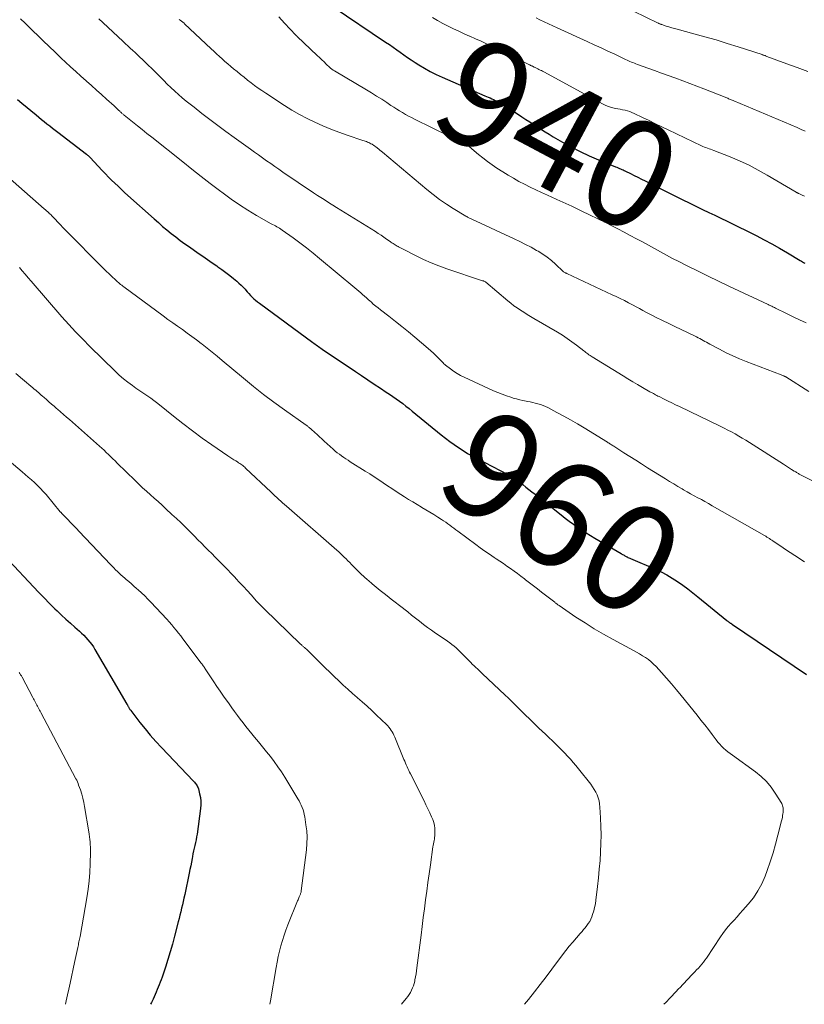
# Model space of a CAD drawing. Units: feet. Extents: x 1970000 to 1975039, y 580000 to 585000.
# Drawn here: x 1970813 to 1970959, y 580000 to 580183 of the extents above; entities that cross this region are included whole.
import ezdxf
from ezdxf.enums import TextEntityAlignment as Align

# ---------------------------------------------------------------- set-up
doc = ezdxf.new("R2010")
doc.units = ezdxf.units.FT
doc.header["$LTSCALE"] = 100
doc.header["$MEASUREMENT"] = 0
for name, color, linetype, lineweight in [('CONTOUR INDEX', 32, 'Continuous', 25), ('CONTOUR INDEX LABEL', 7, 'Continuous', 15), ('CONTOUR INTERMEDIATE', 40, 'Continuous', 15)]:
    doc.layers.add(name, color=color, linetype=linetype, lineweight=lineweight)
doc.styles.add('slant', font='romans.shx', dxfattribs={"oblique": 14.999978})

msp = doc.modelspace()

# ---------------------------------------------------------------- linework, layer by layer
at = {"layer": 'CONTOUR INDEX', "flags": 128}
for points, elevation in [([(1970871.18, 580185.86), (1970880.94, 580179.31), (1970881.63, 580178.84), (1970882.31, 580178.37), (1970882.99, 580177.89), (1970883.67, 580177.4), (1970884.35, 580176.92), (1970885.03, 580176.44), (1970885.72, 580175.98), (1970886.42, 580175.52), (1970887.1, 580175.08), (1970888.15, 580174.44), (1970889.22, 580173.84), (1970890.32, 580173.28), (1970891.44, 580172.76), (1970899.4, 580169.31), (1970899.72, 580169.17), (1970900.05, 580169.03), (1970900.37, 580168.89), (1970900.7, 580168.75), (1970901.02, 580168.6), (1970901.33, 580168.45), (1970901.65, 580168.29), (1970901.96, 580168.11), (1970902.42, 580167.84), (1970902.96, 580167.53), (1970903.49, 580167.21), (1970904.02, 580166.88), (1970904.55, 580166.54), (1970906.32, 580165.39), (1970907.04, 580164.91), (1970907.76, 580164.44), (1970908.49, 580163.97), (1970909.21, 580163.49), (1970909.93, 580163.02), (1970910.66, 580162.56), (1970911.4, 580162.12), (1970912.14, 580161.68), (1970913.88, 580160.68), (1970915.51, 580159.78), (1970917.17, 580158.92), (1970918.85, 580158.13), (1970920.56, 580157.39), (1970923.77, 580156.06), (1970924, 580155.97), (1970924.23, 580155.87), (1970924.46, 580155.78), (1970924.69, 580155.68), (1970924.92, 580155.59), (1970925.15, 580155.49), (1970925.38, 580155.38), (1970925.6, 580155.28), (1970926.53, 580154.82), (1970927.21, 580154.47), (1970927.9, 580154.13), (1970928.58, 580153.79), (1970929.26, 580153.44), (1970931.15, 580152.48), (1970932.79, 580151.66), (1970934.42, 580150.85), (1970936.05, 580150.04), (1970937.69, 580149.23), (1970938.83, 580148.68), (1970939.96, 580148.12), (1970941.1, 580147.57), (1970942.24, 580147.03), (1970943.38, 580146.48), (1970944.52, 580145.93), (1970945.66, 580145.38), (1970946.79, 580144.82), (1970947.92, 580144.26), (1970949.95, 580143.24), (1970951.42, 580142.48), (1970952.87, 580141.7), (1970954.31, 580140.88), (1970955.74, 580140.05), (1970958.15, 580138.6), (1970958.36, 580138.48), (1970958.57, 580138.35), (1970958.78, 580138.23), (1970958.99, 580138.1)], 940), ([(1970812.35, 580168.61), (1970813.18, 580167.93), (1970815.87, 580165.73), (1970816.37, 580165.32), (1970816.87, 580164.91), (1970817.37, 580164.5), (1970817.87, 580164.1), (1970818.38, 580163.7), (1970818.88, 580163.29), (1970819.39, 580162.9), (1970819.9, 580162.5), (1970825.26, 580158.4), (1970825.35, 580158.32), (1970825.44, 580158.25), (1970825.52, 580158.18), (1970825.61, 580158.1), (1970825.69, 580158.02), (1970825.77, 580157.94), (1970825.84, 580157.86), (1970825.92, 580157.78), (1970828.17, 580155.36), (1970828.74, 580154.76), (1970829.31, 580154.16), (1970829.9, 580153.58), (1970830.5, 580153), (1970831.1, 580152.43), (1970831.71, 580151.87), (1970832.32, 580151.31), (1970832.94, 580150.75), (1970837.83, 580146.35), (1970838.61, 580145.66), (1970839.41, 580144.97), (1970840.21, 580144.3), (1970841.02, 580143.64), (1970841.84, 580142.99), (1970842.68, 580142.36), (1970843.52, 580141.74), (1970844.38, 580141.14), (1970846.04, 580139.99), (1970846.91, 580139.39), (1970847.77, 580138.79), (1970848.63, 580138.2), (1970849.49, 580137.6), (1970849.71, 580137.45), (1970850.46, 580136.92), (1970851.2, 580136.37), (1970851.92, 580135.81), (1970852.63, 580135.23), (1970853.22, 580134.74), (1970853.62, 580134.39), (1970854.02, 580134.02), (1970854.39, 580133.63), (1970854.76, 580133.24), (1970854.89, 580133.09), (1970855.18, 580132.76), (1970855.48, 580132.43), (1970855.78, 580132.11), (1970856.09, 580131.79), (1970856.41, 580131.48), (1970856.73, 580131.19), (1970857.07, 580130.91), (1970857.42, 580130.64), (1970867.37, 580123.34), (1970867.59, 580123.18), (1970867.8, 580123.03), (1970868.02, 580122.87), (1970868.23, 580122.72), (1970868.45, 580122.57), (1970868.67, 580122.41), (1970868.89, 580122.26), (1970869.11, 580122.11), (1970875.31, 580117.93), (1970876.47, 580117.15), (1970877.64, 580116.37), (1970878.8, 580115.59), (1970879.96, 580114.82), (1970881.04, 580114.1), (1970881.67, 580113.68), (1970882.28, 580113.25), (1970882.9, 580112.82), (1970883.51, 580112.38), (1970884.11, 580111.93), (1970884.7, 580111.47), (1970885.29, 580111.01), (1970885.88, 580110.54), (1970891.28, 580106.13), (1970892.07, 580105.5), (1970892.87, 580104.89), (1970893.68, 580104.3), (1970894.51, 580103.73), (1970895.36, 580103.18), (1970896.21, 580102.65), (1970897.09, 580102.15), (1970897.98, 580101.68), (1970903.69, 580098.75), (1970903.98, 580098.6), (1970904.27, 580098.44), (1970904.56, 580098.27), (1970904.84, 580098.1), (1970905.11, 580097.92), (1970905.39, 580097.73), (1970905.65, 580097.53), (1970905.91, 580097.33), (1970906.51, 580096.84), (1970907.07, 580096.39), (1970907.63, 580095.94), (1970908.19, 580095.49), (1970908.75, 580095.04), (1970913.61, 580091.19), (1970914.36, 580090.61), (1970915.12, 580090.03), (1970915.89, 580089.47), (1970916.67, 580088.92), (1970917.46, 580088.39), (1970918.26, 580087.87), (1970919.07, 580087.37), (1970919.88, 580086.88), (1970924.8, 580083.99), (1970924.93, 580083.91), (1970925.07, 580083.83), (1970925.2, 580083.76), (1970925.33, 580083.68), (1970925.46, 580083.6), (1970925.59, 580083.53), (1970925.73, 580083.46), (1970925.86, 580083.39), (1970925.9, 580083.37), (1970926.06, 580083.29), (1970926.22, 580083.22), (1970926.38, 580083.15), (1970926.54, 580083.08), (1970931.18, 580081.08), (1970932.25, 580080.58), (1970933.29, 580080.04), (1970934.3, 580079.44), (1970935.29, 580078.8), (1970936.25, 580078.11), (1970937.2, 580077.41), (1970938.13, 580076.69), (1970939.06, 580075.95), (1970944.45, 580071.54), (1970944.56, 580071.45), (1970944.67, 580071.37), (1970944.78, 580071.29), (1970944.89, 580071.21), (1970944.99, 580071.14), (1970945.05, 580071.09), (1970945.12, 580071.05), (1970945.19, 580071), (1970945.26, 580070.96), (1970945.32, 580070.91), (1970945.39, 580070.87), (1970945.46, 580070.82), (1970945.53, 580070.78), (1970959.3, 580061.43)], 960), ([(1970810.8, 580082.62), (1970815.35, 580077.78), (1970816.33, 580076.75), (1970817.32, 580075.73), (1970818.33, 580074.72), (1970819.34, 580073.72), (1970819.78, 580073.3), (1970820.59, 580072.52), (1970821.41, 580071.76), (1970822.24, 580071.01), (1970823.07, 580070.27), (1970823.91, 580069.54), (1970824.32, 580069.16), (1970824.73, 580068.77), (1970825.12, 580068.36), (1970825.5, 580067.95), (1970825.86, 580067.51), (1970826.2, 580067.06), (1970826.51, 580066.6), (1970826.81, 580066.12), (1970832.74, 580055.96), (1970832.75, 580055.94), (1970832.76, 580055.92), (1970832.78, 580055.9), (1970832.79, 580055.88), (1970832.83, 580055.8), (1970832.84, 580055.78), (1970832.85, 580055.76), (1970832.86, 580055.74), (1970832.87, 580055.72), (1970832.94, 580055.59), (1970832.99, 580055.5), (1970833.04, 580055.42), (1970833.09, 580055.34), (1970833.14, 580055.25), (1970833.17, 580055.19), (1970833.25, 580055.07), (1970833.32, 580054.96), (1970833.4, 580054.85), (1970833.48, 580054.74), (1970835.18, 580052.52), (1970836.14, 580051.32), (1970837.11, 580050.14), (1970838.13, 580048.99), (1970839.17, 580047.87), (1970845.18, 580041.56), (1970845.32, 580041.4), (1970845.46, 580041.24), (1970845.59, 580041.07), (1970845.71, 580040.9), (1970845.82, 580040.72), (1970845.92, 580040.53), (1970846, 580040.34), (1970846.06, 580040.13), (1970846.3, 580039.2), (1970846.44, 580038.53), (1970846.52, 580037.85), (1970846.52, 580037.16), (1970846.46, 580036.48), (1970845.81, 580031.73), (1970845.73, 580031.2), (1970845.64, 580030.67), (1970845.53, 580030.14), (1970845.41, 580029.62), (1970845.28, 580029.1), (1970845.17, 580028.57), (1970845.06, 580028.04), (1970844.95, 580027.52), (1970844.89, 580027.2), (1970844.76, 580026.51), (1970844.63, 580025.83), (1970844.49, 580025.14), (1970844.35, 580024.45), (1970843.52, 580020.44), (1970843.38, 580019.8), (1970843.24, 580019.17), (1970843.09, 580018.53), (1970842.93, 580017.9), (1970842.78, 580017.26), (1970842.62, 580016.63), (1970842.46, 580016), (1970842.3, 580015.36), (1970841.62, 580012.67), (1970841.24, 580011.23), (1970840.84, 580009.79), (1970840.4, 580008.36), (1970839.94, 580006.94), (1970839.3, 580005.04), (1970839.14, 580004.57), (1970838.97, 580004.11), (1970838.79, 580003.65), (1970838.6, 580003.19), (1970838.41, 580002.74), (1970838.21, 580002.28), (1970838.01, 580001.83), (1970837.81, 580001.38), (1970837.62, 580000.97), (1970837.31, 580000.32), (1970837.15, 580000)], 980)]:
    msp.add_lwpolyline(points, dxfattribs=dict(at, elevation=elevation))
at = {"layer": 'CONTOUR INTERMEDIATE', "flags": 128}
for points, elevation in [([(1970927.07, 580185.06), (1970931.67, 580182.85), (1970931.75, 580182.81), (1970931.84, 580182.77), (1970931.92, 580182.73), (1970932.01, 580182.7), (1970932.09, 580182.66), (1970932.18, 580182.62), (1970932.27, 580182.59), (1970932.36, 580182.56), (1970933.19, 580182.3), (1970933.69, 580182.14), (1970934.2, 580181.99), (1970934.71, 580181.84), (1970935.22, 580181.7), (1970938.34, 580180.86), (1970940.4, 580180.29), (1970942.46, 580179.7), (1970944.51, 580179.07), (1970946.56, 580178.43), (1970951.05, 580176.97), (1970951.07, 580176.96), (1970951.09, 580176.96), (1970951.11, 580176.95), (1970951.13, 580176.94), (1970951.22, 580176.91), (1970951.24, 580176.91), (1970951.26, 580176.9), (1970951.28, 580176.89), (1970951.3, 580176.88), (1970951.48, 580176.82), (1970951.59, 580176.78), (1970951.7, 580176.74), (1970951.81, 580176.69), (1970951.92, 580176.65), (1970955.63, 580175.28), (1970957.59, 580174.55), (1970959.56, 580173.83)], 928), ([(1970812.97, 580183.63), (1970813.79, 580182.84), (1970814.61, 580182.05), (1970815.42, 580181.25), (1970816.03, 580180.66), (1970817.15, 580179.57), (1970818.27, 580178.49), (1970819.4, 580177.41), (1970820.54, 580176.34), (1970821.33, 580175.59), (1970822.28, 580174.71), (1970823.24, 580173.83), (1970824.2, 580172.96), (1970825.16, 580172.09), (1970825.24, 580172.02), (1970826.17, 580171.19), (1970827.1, 580170.36), (1970828.02, 580169.52), (1970828.95, 580168.69), (1970830.36, 580167.41), (1970830.58, 580167.22), (1970830.79, 580167.02), (1970831, 580166.82), (1970831.21, 580166.62), (1970831.43, 580166.41), (1970831.53, 580166.31), (1970831.63, 580166.22), (1970831.74, 580166.12), (1970831.84, 580166.03), (1970831.94, 580165.94), (1970832.05, 580165.85), (1970832.15, 580165.76), (1970832.26, 580165.67), (1970833.82, 580164.43), (1970834.71, 580163.72), (1970835.6, 580163.01), (1970836.49, 580162.3), (1970837.37, 580161.59), (1970843.16, 580156.98), (1970844.86, 580155.63), (1970846.57, 580154.29), (1970848.29, 580152.96), (1970850.01, 580151.63), (1970850.65, 580151.14), (1970852.16, 580150.04), (1970853.7, 580148.98), (1970855.28, 580147.98), (1970856.89, 580147.02), (1970859.63, 580145.47), (1970859.89, 580145.32), (1970860.15, 580145.18), (1970860.4, 580145.04), (1970860.66, 580144.9), (1970860.92, 580144.76), (1970861.18, 580144.61), (1970861.42, 580144.45), (1970861.66, 580144.28), (1970863.71, 580142.81), (1970864.96, 580141.89), (1970866.2, 580140.95), (1970867.42, 580139.99), (1970868.63, 580139.01), (1970875.21, 580133.54), (1970875.57, 580133.23), (1970875.93, 580132.92), (1970876.29, 580132.61), (1970876.65, 580132.29), (1970877, 580131.97), (1970877.35, 580131.65), (1970877.7, 580131.33), (1970878.05, 580131.02), (1970878.21, 580130.88), (1970878.64, 580130.5), (1970879.08, 580130.12), (1970879.52, 580129.76), (1970879.98, 580129.4), (1970881.53, 580128.21), (1970882.75, 580127.26), (1970883.97, 580126.29), (1970885.18, 580125.31), (1970886.37, 580124.32), (1970888.84, 580122.24), (1970889.35, 580121.79), (1970889.86, 580121.33), (1970890.35, 580120.85), (1970890.84, 580120.36), (1970891.52, 580119.64), (1970891.65, 580119.51), (1970891.79, 580119.38), (1970891.94, 580119.25), (1970892.08, 580119.13), (1970892.99, 580118.43), (1970893.6, 580117.99), (1970894.24, 580117.57), (1970894.9, 580117.2), (1970895.58, 580116.86), (1970901.03, 580114.35), (1970901.82, 580114), (1970902.62, 580113.68), (1970903.42, 580113.39), (1970904.24, 580113.12), (1970904.7, 580112.98), (1970905.3, 580112.81), (1970905.9, 580112.65), (1970906.5, 580112.52), (1970907.11, 580112.4), (1970907.34, 580112.35), (1970907.83, 580112.26), (1970908.32, 580112.16), (1970908.81, 580112.04), (1970909.29, 580111.91), (1970909.77, 580111.77), (1970910.24, 580111.6), (1970910.7, 580111.4), (1970911.15, 580111.19), (1970912.84, 580110.31), (1970914.12, 580109.63), (1970915.39, 580108.93), (1970916.65, 580108.2), (1970917.9, 580107.45), (1970922.25, 580104.75), (1970922.4, 580104.66), (1970922.55, 580104.57), (1970922.7, 580104.47), (1970922.84, 580104.38), (1970922.99, 580104.28), (1970923.14, 580104.19), (1970923.29, 580104.09), (1970923.44, 580103.99), (1970925.32, 580102.78), (1970926.42, 580102.08), (1970927.51, 580101.38), (1970928.61, 580100.69), (1970929.71, 580100), (1970933.05, 580097.91), (1970933.82, 580097.44), (1970934.59, 580096.96), (1970935.37, 580096.5), (1970936.15, 580096.04), (1970936.4, 580095.89), (1970937.06, 580095.51), (1970937.72, 580095.13), (1970938.39, 580094.76), (1970939.06, 580094.4), (1970939.73, 580094.04), (1970940.4, 580093.67), (1970941.06, 580093.3), (1970941.72, 580092.92), (1970951.48, 580087.34), (1970951.71, 580087.21), (1970951.94, 580087.07), (1970952.17, 580086.93), (1970952.39, 580086.79), (1970952.62, 580086.64), (1970952.85, 580086.49), (1970953.07, 580086.34), (1970953.29, 580086.2), (1970954.56, 580085.35), (1970955.42, 580084.77), (1970956.28, 580084.2), (1970957.14, 580083.63), (1970958, 580083.06), (1970958.05, 580083.02), (1970958.94, 580082.43)], 956), ([(1970827.55, 580183.66), (1970828.25, 580182.99), (1970832.04, 580179.42), (1970832.48, 580179.01), (1970832.93, 580178.59), (1970833.38, 580178.17), (1970833.84, 580177.76), (1970834.29, 580177.35), (1970834.74, 580176.93), (1970835.18, 580176.51), (1970835.63, 580176.09), (1970836.08, 580175.66), (1970836.74, 580175.02), (1970837.4, 580174.37), (1970838.06, 580173.72), (1970838.71, 580173.07), (1970839.61, 580172.15), (1970840.28, 580171.49), (1970840.96, 580170.84), (1970841.65, 580170.19), (1970842.34, 580169.56), (1970843.05, 580168.94), (1970843.77, 580168.33), (1970844.51, 580167.74), (1970845.25, 580167.16), (1970846.72, 580166.03), (1970848.2, 580164.89), (1970849.7, 580163.77), (1970851.2, 580162.66), (1970852.71, 580161.55), (1970855.74, 580159.35), (1970856.49, 580158.8), (1970857.25, 580158.27), (1970858.01, 580157.73), (1970858.77, 580157.2), (1970859.53, 580156.67), (1970860.29, 580156.14), (1970861.06, 580155.62), (1970861.82, 580155.1), (1970867.52, 580151.24), (1970867.71, 580151.11), (1970867.89, 580150.99), (1970868.08, 580150.87), (1970868.26, 580150.74), (1970869.18, 580150.15), (1970869.83, 580149.73), (1970870.48, 580149.32), (1970871.13, 580148.9), (1970871.78, 580148.5), (1970879.03, 580144), (1970879.55, 580143.66), (1970880.08, 580143.32), (1970880.59, 580142.97), (1970881.1, 580142.61), (1970881.75, 580142.15), (1970881.93, 580142.02), (1970882.12, 580141.89), (1970882.31, 580141.77), (1970882.5, 580141.65), (1970882.7, 580141.53), (1970882.89, 580141.41), (1970883.09, 580141.3), (1970883.29, 580141.19), (1970883.36, 580141.15), (1970883.59, 580141.03), (1970883.83, 580140.9), (1970884.06, 580140.78), (1970884.3, 580140.65), (1970886.59, 580139.48), (1970887.99, 580138.81), (1970889.41, 580138.18), (1970890.85, 580137.61), (1970892.31, 580137.08), (1970898.95, 580134.85), (1970899.05, 580134.82), (1970899.15, 580134.79), (1970899.25, 580134.75), (1970899.34, 580134.71), (1970899.52, 580134.64), (1970899.6, 580134.59), (1970903.67, 580131.1), (1970904.24, 580130.64), (1970904.82, 580130.19), (1970905.42, 580129.76), (1970906.03, 580129.35), (1970906.65, 580128.96), (1970907.27, 580128.57), (1970907.9, 580128.19), (1970908.54, 580127.81), (1970912.92, 580125.25), (1970913.84, 580124.68), (1970914.75, 580124.09), (1970915.63, 580123.47), (1970916.5, 580122.82), (1970917.83, 580121.79), (1970918.02, 580121.64), (1970918.21, 580121.49), (1970918.41, 580121.34), (1970918.6, 580121.19), (1970918.8, 580121.04), (1970919, 580120.9), (1970919.2, 580120.76), (1970919.41, 580120.63), (1970925.16, 580117.11), (1970926.05, 580116.56), (1970926.95, 580116.02), (1970927.86, 580115.49), (1970928.76, 580114.97), (1970930.16, 580114.16), (1970930.37, 580114.04), (1970930.58, 580113.92), (1970930.79, 580113.81), (1970931, 580113.69), (1970931.22, 580113.58), (1970931.43, 580113.46), (1970931.65, 580113.35), (1970931.86, 580113.24), (1970932.83, 580112.76), (1970933.54, 580112.41), (1970934.24, 580112.07), (1970934.94, 580111.72), (1970935.65, 580111.38), (1970943.26, 580107.71), (1970943.95, 580107.37), (1970944.64, 580107.02), (1970945.33, 580106.66), (1970946.01, 580106.29), (1970946.68, 580105.9), (1970947.35, 580105.51), (1970948.01, 580105.11), (1970948.67, 580104.7), (1970955, 580100.65), (1970955.38, 580100.41), (1970955.77, 580100.17), (1970956.15, 580099.92), (1970956.53, 580099.68), (1970957.04, 580099.36), (1970957.17, 580099.27), (1970957.3, 580099.2), (1970957.43, 580099.12), (1970957.56, 580099.04), (1970957.69, 580098.96), (1970957.82, 580098.89), (1970957.96, 580098.82), (1970958.09, 580098.75), (1970960.4, 580097.58)], 952), ([(1970842.47, 580183.54), (1970842.69, 580183.38), (1970842.9, 580183.22), (1970843.15, 580183.03), (1970843.24, 580182.96), (1970843.33, 580182.89), (1970843.41, 580182.81), (1970843.5, 580182.74), (1970848.43, 580178.08), (1970848.94, 580177.6), (1970849.46, 580177.12), (1970849.98, 580176.64), (1970850.49, 580176.16), (1970851.02, 580175.69), (1970851.55, 580175.23), (1970852.08, 580174.77), (1970852.62, 580174.32), (1970853.26, 580173.8), (1970853.9, 580173.27), (1970854.56, 580172.75), (1970855.21, 580172.23), (1970855.87, 580171.72), (1970856.54, 580171.22), (1970857.22, 580170.73), (1970857.9, 580170.26), (1970858.6, 580169.8), (1970862.12, 580167.49), (1970863.49, 580166.64), (1970864.88, 580165.82), (1970866.31, 580165.07), (1970867.77, 580164.36), (1970869.25, 580163.71), (1970870.74, 580163.09), (1970872.25, 580162.51), (1970873.78, 580161.98), (1970876.71, 580161), (1970876.93, 580160.92), (1970877.15, 580160.84), (1970877.36, 580160.76), (1970877.57, 580160.67), (1970877.78, 580160.58), (1970877.99, 580160.48), (1970878.2, 580160.37), (1970878.4, 580160.26), (1970878.47, 580160.22), (1970878.7, 580160.07), (1970878.92, 580159.92), (1970879.14, 580159.76), (1970879.35, 580159.6), (1970879.41, 580159.55), (1970879.64, 580159.36), (1970879.88, 580159.17), (1970880.11, 580158.97), (1970880.35, 580158.78), (1970888.58, 580151.85), (1970889.77, 580150.89), (1970890.99, 580149.98), (1970892.25, 580149.12), (1970893.54, 580148.29), (1970895.89, 580146.87), (1970896.03, 580146.79), (1970896.16, 580146.71), (1970896.3, 580146.64), (1970896.44, 580146.57), (1970896.58, 580146.51), (1970896.72, 580146.44), (1970896.86, 580146.38), (1970897, 580146.31), (1970904.85, 580142.66), (1970905.92, 580142.15), (1970906.97, 580141.62), (1970908.01, 580141.07), (1970909.05, 580140.5), (1970909.35, 580140.32), (1970910.2, 580139.79), (1970911.03, 580139.23), (1970911.81, 580138.6), (1970912.56, 580137.94), (1970913.99, 580136.58), (1970914.11, 580136.48), (1970914.12, 580136.46), (1970914.14, 580136.45), (1970914.15, 580136.44), (1970914.17, 580136.43), (1970914.32, 580136.35), (1970914.41, 580136.31), (1970914.5, 580136.26), (1970914.59, 580136.22), (1970914.69, 580136.17), (1970923.13, 580132.23), (1970923.89, 580131.87), (1970924.64, 580131.51), (1970925.39, 580131.13), (1970926.14, 580130.75), (1970926.42, 580130.6), (1970927.02, 580130.29), (1970927.62, 580129.97), (1970928.22, 580129.64), (1970928.81, 580129.32), (1970929.41, 580128.99), (1970930.01, 580128.67), (1970930.61, 580128.36), (1970931.22, 580128.06), (1970932.51, 580127.42), (1970933.67, 580126.85), (1970934.82, 580126.29), (1970935.98, 580125.73), (1970937.15, 580125.17), (1970938.83, 580124.37), (1970939.15, 580124.22), (1970939.47, 580124.06), (1970939.78, 580123.89), (1970940.09, 580123.72), (1970940.4, 580123.54), (1970940.71, 580123.37), (1970941.02, 580123.2), (1970941.33, 580123.03), (1970943.12, 580122.06), (1970944.33, 580121.43), (1970945.57, 580120.83), (1970946.82, 580120.28), (1970948.09, 580119.77), (1970954.61, 580117.28), (1970954.73, 580117.23), (1970954.85, 580117.18), (1970954.96, 580117.14), (1970955.08, 580117.09), (1970955.28, 580117), (1970955.3, 580117), (1970955.31, 580116.99), (1970955.33, 580116.98), (1970955.34, 580116.97), (1970955.41, 580116.94), (1970955.42, 580116.93), (1970955.44, 580116.92), (1970955.45, 580116.91), (1970955.47, 580116.9), (1970959.76, 580114.18)], 948), ([(1970861.02, 580183.99), (1970862.11, 580182.84), (1970864.24, 580180.57), (1970864.26, 580180.55), (1970864.27, 580180.54), (1970864.29, 580180.52), (1970864.31, 580180.51), (1970864.37, 580180.44), (1970864.38, 580180.43), (1970864.4, 580180.41), (1970864.42, 580180.4), (1970864.43, 580180.38), (1970868.17, 580176.84), (1970868.6, 580176.43), (1970869.03, 580176.02), (1970869.46, 580175.61), (1970869.89, 580175.2), (1970870.56, 580174.57), (1970870.66, 580174.48), (1970870.76, 580174.39), (1970870.87, 580174.31), (1970870.97, 580174.23), (1970871.08, 580174.15), (1970871.19, 580174.07), (1970871.3, 580174), (1970871.42, 580173.93), (1970877.37, 580170.4), (1970878.32, 580169.83), (1970879.26, 580169.25), (1970880.2, 580168.65), (1970881.13, 580168.04), (1970881.92, 580167.52), (1970882.45, 580167.17), (1970882.99, 580166.83), (1970883.53, 580166.49), (1970884.08, 580166.16), (1970884.63, 580165.84), (1970885.18, 580165.53), (1970885.75, 580165.23), (1970886.32, 580164.94), (1970892.86, 580161.7), (1970893.32, 580161.47), (1970893.79, 580161.25), (1970894.25, 580161.03), (1970894.72, 580160.81), (1970895.17, 580160.6), (1970895.41, 580160.48), (1970895.65, 580160.36), (1970895.89, 580160.22), (1970896.12, 580160.08), (1970896.34, 580159.93), (1970896.57, 580159.77), (1970896.78, 580159.6), (1970896.99, 580159.43), (1970898.21, 580158.39), (1970899.05, 580157.71), (1970899.9, 580157.05), (1970900.77, 580156.43), (1970901.66, 580155.83), (1970902.74, 580155.15), (1970903.73, 580154.53), (1970904.74, 580153.93), (1970905.77, 580153.36), (1970906.81, 580152.82), (1970907.86, 580152.29), (1970908.92, 580151.78), (1970909.98, 580151.28), (1970911.05, 580150.78), (1970913.51, 580149.67), (1970913.79, 580149.54), (1970914.07, 580149.42), (1970914.35, 580149.29), (1970914.63, 580149.17), (1970914.91, 580149.04), (1970915.19, 580148.92), (1970915.46, 580148.79), (1970915.74, 580148.66), (1970915.96, 580148.56), (1970916.35, 580148.37), (1970916.73, 580148.19), (1970917.12, 580148), (1970917.5, 580147.81), (1970921.88, 580145.66), (1970923.04, 580145.08), (1970924.19, 580144.49), (1970925.33, 580143.9), (1970926.48, 580143.29), (1970926.5, 580143.28), (1970927.63, 580142.67), (1970928.75, 580142.06), (1970929.87, 580141.44), (1970930.99, 580140.82), (1970932.11, 580140.2), (1970933.24, 580139.6), (1970934.37, 580139), (1970935.51, 580138.42), (1970937.09, 580137.63), (1970939.03, 580136.66), (1970940.97, 580135.71), (1970942.91, 580134.77), (1970944.87, 580133.84), (1970952.18, 580130.39), (1970952.35, 580130.31), (1970952.52, 580130.23), (1970952.69, 580130.15), (1970952.86, 580130.07), (1970953.02, 580129.99), (1970953.19, 580129.9), (1970953.36, 580129.82), (1970953.53, 580129.74), (1970955.61, 580128.73), (1970956.82, 580128.14), (1970958.03, 580127.56), (1970959.24, 580126.97)], 944), ([(1970889.67, 580183.88), (1970890.62, 580183.32), (1970891.59, 580182.79), (1970892.56, 580182.29), (1970893.56, 580181.8), (1970894.55, 580181.33), (1970895.55, 580180.87), (1970896.56, 580180.42), (1970896.63, 580180.39), (1970897.67, 580179.92), (1970898.71, 580179.45), (1970899.74, 580178.97), (1970900.77, 580178.49), (1970903.26, 580177.29), (1970904.03, 580176.91), (1970904.8, 580176.54), (1970905.57, 580176.16), (1970906.33, 580175.77), (1970907.71, 580175.07), (1970907.79, 580175.04), (1970907.86, 580175), (1970907.93, 580174.97), (1970908, 580174.93), (1970908.08, 580174.9), (1970908.15, 580174.86), (1970908.22, 580174.83), (1970908.3, 580174.8), (1970908.59, 580174.66), (1970908.81, 580174.56), (1970909.03, 580174.45), (1970909.25, 580174.34), (1970909.46, 580174.23), (1970909.48, 580174.22), (1970909.7, 580174.1), (1970909.93, 580173.99), (1970910.15, 580173.87), (1970910.37, 580173.75), (1970921.44, 580167.76), (1970921.94, 580167.52), (1970922.45, 580167.31), (1970922.98, 580167.14), (1970923.52, 580167), (1970923.72, 580166.96), (1970924.17, 580166.87), (1970924.62, 580166.78), (1970925.06, 580166.69), (1970925.51, 580166.6), (1970925.95, 580166.5), (1970926.38, 580166.37), (1970926.81, 580166.21), (1970927.22, 580166.03), (1970928.79, 580165.25), (1970929.98, 580164.67), (1970931.18, 580164.09), (1970932.37, 580163.51), (1970933.57, 580162.94), (1970939.75, 580160), (1970940.03, 580159.87), (1970940.31, 580159.75), (1970940.59, 580159.64), (1970940.88, 580159.54), (1970941.17, 580159.44), (1970941.46, 580159.34), (1970941.74, 580159.23), (1970942.03, 580159.12), (1970945.07, 580157.92), (1970946.85, 580157.17), (1970948.61, 580156.36), (1970950.32, 580155.47), (1970952.01, 580154.52), (1970957.4, 580151.32), (1970957.46, 580151.29), (1970957.52, 580151.26), (1970957.58, 580151.22), (1970957.64, 580151.19), (1970957.7, 580151.16), (1970957.76, 580151.13), (1970957.82, 580151.1), (1970957.88, 580151.07), (1970958.53, 580150.77), (1970958.91, 580150.59)], 936), ([(1970908.96, 580183.81), (1970909.64, 580183.48), (1970910.44, 580183.08), (1970911.24, 580182.7), (1970912.05, 580182.32), (1970912.86, 580181.95), (1970918.49, 580179.4), (1970919.78, 580178.82), (1970921.06, 580178.23), (1970922.34, 580177.64), (1970923.61, 580177.04), (1970925.63, 580176.08), (1970925.9, 580175.96), (1970926.17, 580175.83), (1970926.44, 580175.71), (1970926.71, 580175.59), (1970926.98, 580175.48), (1970927.25, 580175.36), (1970927.53, 580175.25), (1970927.81, 580175.15), (1970929.77, 580174.44), (1970931.03, 580173.99), (1970932.29, 580173.53), (1970933.55, 580173.08), (1970934.81, 580172.63), (1970934.95, 580172.58), (1970936.27, 580172.1), (1970937.59, 580171.6), (1970938.91, 580171.1), (1970940.22, 580170.58), (1970944.48, 580168.9), (1970944.64, 580168.83), (1970944.81, 580168.76), (1970944.97, 580168.69), (1970945.14, 580168.63), (1970945.3, 580168.56), (1970945.47, 580168.49), (1970945.63, 580168.42), (1970945.8, 580168.35), (1970957.55, 580163.37), (1970958.29, 580163.05), (1970959.03, 580162.73)], 932), ([(1970808.92, 580155.61), (1970817.37, 580148.23), (1970817.58, 580148.04), (1970817.79, 580147.86), (1970818, 580147.67), (1970818.21, 580147.48), (1970818.37, 580147.33), (1970818.5, 580147.22), (1970818.62, 580147.11), (1970818.74, 580146.99), (1970818.86, 580146.87), (1970818.97, 580146.75), (1970819.09, 580146.63), (1970819.2, 580146.51), (1970819.32, 580146.39), (1970819.96, 580145.69), (1970820.4, 580145.23), (1970820.84, 580144.76), (1970821.28, 580144.31), (1970821.73, 580143.85), (1970827.91, 580137.64), (1970828.41, 580137.13), (1970828.92, 580136.63), (1970829.44, 580136.13), (1970829.95, 580135.64), (1970830.62, 580135), (1970830.81, 580134.83), (1970831, 580134.66), (1970831.19, 580134.49), (1970831.38, 580134.32), (1970831.58, 580134.16), (1970831.78, 580134), (1970831.98, 580133.84), (1970832.19, 580133.69), (1970839.52, 580128.27), (1970840.4, 580127.62), (1970841.29, 580126.98), (1970842.18, 580126.35), (1970843.08, 580125.72), (1970843.97, 580125.09), (1970844.86, 580124.45), (1970845.73, 580123.8), (1970846.6, 580123.13), (1970846.77, 580123), (1970847.71, 580122.26), (1970848.65, 580121.51), (1970849.58, 580120.75), (1970850.51, 580119.98), (1970854.48, 580116.65), (1970856.33, 580115.13), (1970858.22, 580113.64), (1970860.13, 580112.2), (1970862.08, 580110.79), (1970866.12, 580107.92), (1970866.24, 580107.83), (1970866.36, 580107.75), (1970866.48, 580107.66), (1970866.6, 580107.58), (1970866.72, 580107.49), (1970866.83, 580107.39), (1970866.94, 580107.3), (1970867.05, 580107.2), (1970867.73, 580106.58), (1970868.18, 580106.18), (1970868.62, 580105.77), (1970869.07, 580105.36), (1970869.51, 580104.95), (1970871.18, 580103.43), (1970871.55, 580103.1), (1970871.93, 580102.79), (1970872.32, 580102.49), (1970872.71, 580102.19), (1970873.12, 580101.91), (1970873.53, 580101.64), (1970873.94, 580101.37), (1970874.36, 580101.11), (1970877.15, 580099.37), (1970877.99, 580098.84), (1970878.82, 580098.3), (1970879.64, 580097.76), (1970880.45, 580097.2), (1970881.27, 580096.64), (1970882.09, 580096.1), (1970882.92, 580095.56), (1970883.75, 580095.02), (1970884.43, 580094.59), (1970885.21, 580094.1), (1970886, 580093.62), (1970886.8, 580093.14), (1970887.6, 580092.67), (1970887.7, 580092.61), (1970888.45, 580092.17), (1970889.19, 580091.72), (1970889.93, 580091.26), (1970890.67, 580090.79), (1970891.34, 580090.36), (1970891.73, 580090.1), (1970892.12, 580089.84), (1970892.5, 580089.56), (1970892.89, 580089.28), (1970893.26, 580089), (1970893.64, 580088.72), (1970894.02, 580088.44), (1970894.4, 580088.15), (1970897.71, 580085.68), (1970898.55, 580085.06), (1970899.4, 580084.45), (1970900.26, 580083.86), (1970901.12, 580083.27), (1970901.52, 580083.01), (1970902.19, 580082.57), (1970902.86, 580082.12), (1970903.53, 580081.66), (1970904.19, 580081.2), (1970904.84, 580080.74), (1970905.5, 580080.27), (1970906.14, 580079.78), (1970906.77, 580079.29), (1970906.98, 580079.13), (1970907.72, 580078.55), (1970908.45, 580077.97), (1970909.19, 580077.4), (1970909.93, 580076.83), (1970912.42, 580074.91), (1970912.52, 580074.83), (1970912.62, 580074.75), (1970912.72, 580074.68), (1970912.82, 580074.6), (1970912.92, 580074.53), (1970913.03, 580074.45), (1970913.13, 580074.38), (1970913.23, 580074.31), (1970916.38, 580072.17), (1970918.07, 580071.06), (1970919.78, 580069.98), (1970921.53, 580068.96), (1970923.3, 580067.98), (1970927.1, 580065.94), (1970927.67, 580065.63), (1970928.23, 580065.3), (1970928.79, 580064.96), (1970929.33, 580064.61), (1970929.86, 580064.23), (1970930.36, 580063.83), (1970930.83, 580063.39), (1970931.29, 580062.93), (1970932.31, 580061.81), (1970933.25, 580060.76), (1970934.18, 580059.7), (1970935.09, 580058.63), (1970935.99, 580057.54), (1970938.95, 580053.87), (1970939.66, 580052.98), (1970940.37, 580052.08), (1970941.06, 580051.18), (1970941.75, 580050.27), (1970942.49, 580049.28), (1970942.81, 580048.87), (1970943.15, 580048.48), (1970943.51, 580048.1), (1970943.88, 580047.74), (1970944.27, 580047.39), (1970944.67, 580047.05), (1970945.09, 580046.73), (1970945.5, 580046.42), (1970949.84, 580043.31), (1970950.89, 580042.45), (1970951.86, 580041.52), (1970952.71, 580040.48), (1970953.49, 580039.37), (1970954.69, 580037.39), (1970954.79, 580037.21), (1970954.87, 580037.01), (1970954.92, 580036.81), (1970954.95, 580036.6), (1970954.96, 580036.39), (1970954.96, 580036.17), (1970954.95, 580035.96), (1970954.94, 580035.75), (1970954.91, 580035.52), (1970954.87, 580035.19), (1970954.81, 580034.87), (1970954.75, 580034.55), (1970954.68, 580034.22), (1970954, 580031.52), (1970953.56, 580029.86), (1970953.08, 580028.21), (1970952.55, 580026.58), (1970951.98, 580024.95), (1970951.59, 580023.9), (1970950.98, 580022.48), (1970950.27, 580021.12), (1970949.41, 580019.85), (1970948.45, 580018.64), (1970947.46, 580017.53), (1970946.92, 580016.92), (1970946.38, 580016.32), (1970945.83, 580015.71), (1970945.28, 580015.11), (1970944.75, 580014.49), (1970944.23, 580013.86), (1970943.75, 580013.21), (1970943.28, 580012.55), (1970940.66, 580008.62), (1970940.39, 580008.23), (1970940.1, 580007.85), (1970939.8, 580007.48), (1970939.49, 580007.11), (1970939.17, 580006.76), (1970938.85, 580006.41), (1970938.52, 580006.06), (1970938.19, 580005.71), (1970936.97, 580004.44), (1970936.58, 580004.03), (1970936.2, 580003.63), (1970935.82, 580003.22), (1970935.44, 580002.81), (1970935.06, 580002.4), (1970934.68, 580002), (1970934.3, 580001.59), (1970933.91, 580001.19), (1970933.11, 580000.35), (1970932.76, 580000)], 964), ([(1970812.75, 580137.32), (1970813.28, 580136.68), (1970813.81, 580136.04), (1970814.35, 580135.4), (1970814.9, 580134.77), (1970820.64, 580128.14), (1970821.91, 580126.71), (1970823.2, 580125.3), (1970824.53, 580123.92), (1970825.88, 580122.57), (1970830.55, 580117.99), (1970831.33, 580117.27), (1970832.12, 580116.57), (1970832.95, 580115.92), (1970833.81, 580115.29), (1970834.44, 580114.84), (1970834.99, 580114.46), (1970835.55, 580114.08), (1970836.1, 580113.7), (1970836.66, 580113.32), (1970837.21, 580112.94), (1970837.75, 580112.55), (1970838.29, 580112.15), (1970838.81, 580111.73), (1970841.41, 580109.61), (1970843.17, 580108.21), (1970844.94, 580106.85), (1970846.75, 580105.53), (1970848.58, 580104.24), (1970851.57, 580102.19), (1970851.93, 580101.95), (1970852.29, 580101.71), (1970852.65, 580101.48), (1970853.02, 580101.26), (1970853.36, 580101.06), (1970853.56, 580100.93), (1970853.76, 580100.8), (1970853.95, 580100.66), (1970854.14, 580100.52), (1970854.33, 580100.38), (1970854.51, 580100.23), (1970854.69, 580100.07), (1970854.86, 580099.91), (1970859.62, 580095.41), (1970859.97, 580095.08), (1970860.32, 580094.75), (1970860.68, 580094.42), (1970861.04, 580094.1), (1970861.4, 580093.78), (1970861.76, 580093.46), (1970862.12, 580093.15), (1970862.49, 580092.83), (1970871.85, 580084.63), (1970872.21, 580084.31), (1970872.56, 580083.99), (1970872.9, 580083.66), (1970873.24, 580083.33), (1970873.58, 580082.99), (1970873.91, 580082.66), (1970874.24, 580082.32), (1970874.57, 580081.98), (1970875.1, 580081.43), (1970875.7, 580080.83), (1970876.31, 580080.23), (1970876.93, 580079.65), (1970877.56, 580079.08), (1970877.72, 580078.95), (1970878.44, 580078.33), (1970879.17, 580077.72), (1970879.92, 580077.12), (1970880.67, 580076.53), (1970881.22, 580076.11), (1970881.98, 580075.52), (1970882.74, 580074.93), (1970883.5, 580074.33), (1970884.26, 580073.73), (1970884.31, 580073.69), (1970885.04, 580073.11), (1970885.77, 580072.53), (1970886.5, 580071.95), (1970887.23, 580071.37), (1970887.97, 580070.8), (1970888.72, 580070.24), (1970889.48, 580069.7), (1970890.25, 580069.17), (1970892.04, 580067.98), (1970892.46, 580067.69), (1970892.88, 580067.38), (1970893.29, 580067.06), (1970893.69, 580066.74), (1970894.08, 580066.4), (1970894.46, 580066.05), (1970894.83, 580065.69), (1970895.19, 580065.33), (1970896.47, 580064), (1970896.78, 580063.69), (1970897.08, 580063.38), (1970897.4, 580063.08), (1970897.72, 580062.79), (1970898.03, 580062.49), (1970898.35, 580062.19), (1970898.67, 580061.9), (1970898.99, 580061.6), (1970903.16, 580057.65), (1970903.82, 580057.02), (1970904.47, 580056.39), (1970905.12, 580055.75), (1970905.76, 580055.1), (1970905.84, 580055.02), (1970906.44, 580054.42), (1970907.04, 580053.82), (1970907.65, 580053.23), (1970908.26, 580052.65), (1970908.87, 580052.07), (1970909.48, 580051.48), (1970910.09, 580050.9), (1970910.7, 580050.31), (1970912.61, 580048.48), (1970913.17, 580047.94), (1970913.73, 580047.38), (1970914.28, 580046.82), (1970914.82, 580046.25), (1970915.35, 580045.68), (1970915.87, 580045.09), (1970916.37, 580044.49), (1970916.87, 580043.88), (1970919.12, 580041.01), (1970919.46, 580040.54), (1970919.78, 580040.05), (1970920.05, 580039.53), (1970920.3, 580039.01), (1970920.5, 580038.46), (1970920.67, 580037.9), (1970920.77, 580037.33), (1970920.84, 580036.75), (1970920.97, 580034.75), (1970921.04, 580033.16), (1970921.07, 580031.57), (1970921.04, 580029.98), (1970920.97, 580028.39), (1970920.97, 580028.37), (1970920.86, 580026.77), (1970920.73, 580025.17), (1970920.57, 580023.58), (1970920.4, 580021.98), (1970920.1, 580019.43), (1970920, 580018.75), (1970919.86, 580018.07), (1970919.68, 580017.4), (1970919.47, 580016.73), (1970919.32, 580016.32), (1970919.13, 580015.88), (1970918.93, 580015.46), (1970918.68, 580015.05), (1970918.41, 580014.66), (1970918.12, 580014.28), (1970917.81, 580013.91), (1970917.51, 580013.55), (1970917.19, 580013.19), (1970916.46, 580012.38), (1970915.78, 580011.6), (1970915.13, 580010.82), (1970914.49, 580010.02), (1970913.86, 580009.2), (1970911.89, 580006.55), (1970910.82, 580005.12), (1970909.74, 580003.71), (1970908.64, 580002.3), (1970907.53, 580000.9), (1970906.8, 580000)], 968), ([(1970812.09, 580117.53), (1970813.3, 580116.49), (1970815.24, 580114.86), (1970815.5, 580114.64), (1970815.77, 580114.42), (1970816.03, 580114.2), (1970816.29, 580113.98), (1970816.55, 580113.75), (1970816.81, 580113.53), (1970817.06, 580113.3), (1970817.32, 580113.08), (1970817.76, 580112.69), (1970818.23, 580112.27), (1970818.71, 580111.86), (1970819.19, 580111.44), (1970819.67, 580111.03), (1970819.83, 580110.89), (1970820.4, 580110.41), (1970820.96, 580109.92), (1970821.52, 580109.43), (1970822.08, 580108.95), (1970827.64, 580104.03), (1970828.07, 580103.65), (1970828.49, 580103.26), (1970828.91, 580102.86), (1970829.32, 580102.46), (1970829.73, 580102.06), (1970830.14, 580101.66), (1970830.55, 580101.25), (1970830.96, 580100.85), (1970834.27, 580097.62), (1970834.97, 580096.94), (1970835.68, 580096.27), (1970836.4, 580095.62), (1970837.12, 580094.97), (1970837.85, 580094.32), (1970838.57, 580093.67), (1970839.3, 580093.01), (1970840.01, 580092.35), (1970841.15, 580091.3), (1970841.97, 580090.53), (1970842.79, 580089.76), (1970843.6, 580088.97), (1970844.4, 580088.18), (1970844.71, 580087.87), (1970845.35, 580087.22), (1970845.99, 580086.58), (1970846.63, 580085.93), (1970847.27, 580085.28), (1970847.9, 580084.63), (1970848.54, 580083.99), (1970849.18, 580083.34), (1970849.81, 580082.69), (1970850, 580082.5), (1970850.73, 580081.76), (1970851.46, 580081.01), (1970852.19, 580080.26), (1970852.91, 580079.51), (1970853.03, 580079.38), (1970853.75, 580078.62), (1970854.47, 580077.86), (1970855.17, 580077.09), (1970855.87, 580076.31), (1970856.91, 580075.14), (1970857.09, 580074.95), (1970857.26, 580074.76), (1970857.44, 580074.57), (1970857.62, 580074.38), (1970857.8, 580074.19), (1970857.98, 580074), (1970858.17, 580073.82), (1970858.35, 580073.63), (1970865.11, 580067.11), (1970865.21, 580067.02), (1970865.31, 580066.92), (1970865.42, 580066.83), (1970865.52, 580066.74), (1970865.63, 580066.65), (1970865.73, 580066.56), (1970865.84, 580066.47), (1970865.95, 580066.38), (1970866.04, 580066.3), (1970866.2, 580066.17), (1970866.35, 580066.04), (1970866.5, 580065.9), (1970866.64, 580065.76), (1970868.88, 580063.54), (1970869.7, 580062.72), (1970870.53, 580061.91), (1970871.36, 580061.1), (1970872.19, 580060.29), (1970873.03, 580059.49), (1970873.88, 580058.7), (1970874.74, 580057.93), (1970875.62, 580057.17), (1970875.68, 580057.12), (1970876.59, 580056.34), (1970877.48, 580055.54), (1970878.36, 580054.73), (1970879.24, 580053.91), (1970881.08, 580052.14), (1970881.33, 580051.89), (1970881.56, 580051.62), (1970881.77, 580051.34), (1970881.98, 580051.05), (1970882.16, 580050.75), (1970882.33, 580050.44), (1970882.49, 580050.13), (1970882.63, 580049.8), (1970884.35, 580045.62), (1970884.5, 580045.28), (1970884.64, 580044.94), (1970884.78, 580044.6), (1970884.93, 580044.26), (1970885.08, 580043.92), (1970885.23, 580043.59), (1970885.39, 580043.26), (1970885.56, 580042.92), (1970888.08, 580037.92), (1970888.45, 580037.17), (1970888.81, 580036.42), (1970889.15, 580035.67), (1970889.49, 580034.91), (1970889.7, 580034.43), (1970889.89, 580033.9), (1970890.03, 580033.35), (1970890.1, 580032.8), (1970890.12, 580032.23), (1970890.11, 580031.67), (1970890.09, 580031.38), (1970890.06, 580031.08), (1970890.02, 580030.79), (1970889.96, 580030.5), (1970889.9, 580030.2), (1970889.85, 580029.91), (1970889.8, 580029.62), (1970889.75, 580029.32), (1970889.28, 580025.98), (1970889.05, 580024.34), (1970888.82, 580022.71), (1970888.6, 580021.07), (1970888.38, 580019.44), (1970888.16, 580017.8), (1970887.95, 580016.16), (1970887.74, 580014.52), (1970887.53, 580012.89), (1970886.75, 580006.77), (1970886.67, 580006.21), (1970886.59, 580005.66), (1970886.49, 580005.1), (1970886.39, 580004.55), (1970886.35, 580004.34), (1970886.24, 580003.9), (1970886.12, 580003.47), (1970885.95, 580003.05), (1970885.77, 580002.63), (1970885.55, 580002.23), (1970885.31, 580001.84), (1970885.06, 580001.47), (1970884.78, 580001.11), (1970883.88, 580000)], 972), ([(1970809.57, 580102.36), (1970813.22, 580099.25), (1970813.81, 580098.75), (1970814.39, 580098.24), (1970814.97, 580097.73), (1970815.55, 580097.22), (1970816.12, 580096.69), (1970816.67, 580096.14), (1970817.19, 580095.58), (1970817.7, 580094.99), (1970820.34, 580091.8), (1970820.39, 580091.74), (1970820.45, 580091.68), (1970820.5, 580091.62), (1970820.55, 580091.56), (1970820.6, 580091.5), (1970820.66, 580091.44), (1970820.71, 580091.38), (1970820.77, 580091.32), (1970821.73, 580090.33), (1970822.27, 580089.77), (1970822.81, 580089.22), (1970823.34, 580088.66), (1970823.87, 580088.1), (1970829.68, 580081.98), (1970830, 580081.65), (1970830.33, 580081.31), (1970830.65, 580080.99), (1970830.98, 580080.66), (1970831.32, 580080.34), (1970831.65, 580080.02), (1970832, 580079.71), (1970832.35, 580079.41), (1970832.61, 580079.18), (1970833.1, 580078.76), (1970833.58, 580078.34), (1970834.07, 580077.92), (1970834.55, 580077.5), (1970834.84, 580077.24), (1970835.46, 580076.68), (1970836.07, 580076.11), (1970836.66, 580075.52), (1970837.24, 580074.92), (1970840.19, 580071.75), (1970840.64, 580071.25), (1970841.09, 580070.74), (1970841.52, 580070.23), (1970841.94, 580069.7), (1970842.36, 580069.17), (1970842.78, 580068.64), (1970843.19, 580068.11), (1970843.59, 580067.57), (1970846.55, 580063.66), (1970846.66, 580063.52), (1970846.76, 580063.37), (1970846.86, 580063.23), (1970846.96, 580063.09), (1970847.06, 580062.94), (1970847.16, 580062.8), (1970847.26, 580062.65), (1970847.35, 580062.51), (1970848.33, 580061), (1970848.93, 580060.1), (1970849.52, 580059.21), (1970850.13, 580058.33), (1970850.74, 580057.44), (1970851.77, 580055.98), (1970852.28, 580055.26), (1970852.79, 580054.55), (1970853.32, 580053.84), (1970853.84, 580053.14), (1970854.38, 580052.44), (1970854.92, 580051.74), (1970855.47, 580051.06), (1970856.03, 580050.38), (1970856.51, 580049.8), (1970857.26, 580048.9), (1970858, 580047.99), (1970858.74, 580047.07), (1970859.47, 580046.16), (1970860.18, 580045.23), (1970860.87, 580044.28), (1970861.52, 580043.3), (1970862.15, 580042.31), (1970864.59, 580038.3), (1970864.82, 580037.9), (1970865.03, 580037.5), (1970865.22, 580037.09), (1970865.4, 580036.67), (1970865.55, 580036.25), (1970865.69, 580035.81), (1970865.79, 580035.37), (1970865.88, 580034.93), (1970866.1, 580033.47), (1970866.23, 580032.3), (1970866.3, 580031.12), (1970866.27, 580029.94), (1970866.17, 580028.76), (1970865.23, 580021.15), (1970865.2, 580021.02), (1970865.18, 580020.89), (1970865.15, 580020.76), (1970865.11, 580020.63), (1970865.06, 580020.51), (1970865.01, 580020.38), (1970864.96, 580020.26), (1970864.91, 580020.14), (1970864.86, 580020.01), (1970864.78, 580019.82), (1970864.7, 580019.64), (1970864.62, 580019.45), (1970864.54, 580019.26), (1970862.73, 580014.79), (1970862.36, 580013.83), (1970862.01, 580012.86), (1970861.7, 580011.88), (1970861.41, 580010.89), (1970861.16, 580009.89), (1970860.93, 580008.88), (1970860.72, 580007.87), (1970860.54, 580006.86), (1970859.51, 580000.62), (1970859.4, 580000.04), (1970859.39, 580000)], 976), ([(1970812.67, 580061.86), (1970812.82, 580061.64), (1970812.97, 580061.41), (1970813.1, 580061.18), (1970813.23, 580060.95), (1970815.24, 580057.18), (1970815.36, 580056.95), (1970815.49, 580056.71), (1970815.61, 580056.48), (1970815.73, 580056.24), (1970815.85, 580056.01), (1970815.97, 580055.77), (1970816.1, 580055.54), (1970816.22, 580055.3), (1970816.35, 580055.07), (1970816.47, 580054.83), (1970816.6, 580054.6), (1970816.72, 580054.36), (1970823.26, 580042.02), (1970823.4, 580041.74), (1970823.53, 580041.45), (1970823.65, 580041.16), (1970823.76, 580040.86), (1970824.09, 580039.94), (1970824.33, 580039.18), (1970824.55, 580038.41), (1970824.73, 580037.63), (1970824.88, 580036.84), (1970825.66, 580032.17), (1970825.74, 580031.69), (1970825.8, 580031.22), (1970825.86, 580030.74), (1970825.91, 580030.27), (1970825.94, 580029.79), (1970825.96, 580029.31), (1970825.97, 580028.83), (1970825.97, 580028.35), (1970825.92, 580026.15), (1970825.85, 580024.57), (1970825.74, 580023), (1970825.55, 580021.43), (1970825.31, 580019.87), (1970824.03, 580012.66), (1970823.98, 580012.4), (1970823.93, 580012.14), (1970823.88, 580011.88), (1970823.83, 580011.62), (1970823.77, 580011.36), (1970823.71, 580011.1), (1970823.65, 580010.84), (1970823.6, 580010.58), (1970823.47, 580010), (1970823.35, 580009.45), (1970823.23, 580008.9), (1970823.12, 580008.35), (1970823, 580007.8), (1970822.18, 580003.93), (1970821.94, 580002.84), (1970821.7, 580001.75), (1970821.46, 580000.67), (1970821.3, 580000)], 984)]:
    msp.add_lwpolyline(points, dxfattribs=dict(at, elevation=elevation))

# ---------------------------------------------------------------- texts
at = {"layer": 'CONTOUR INDEX LABEL', "style": 'slant', "oblique": 15}
for s, rotation, p in [('940', 331.9864, (1970913.04, 580162.01, 940)), ('960', 326.5983, (1970913.83, 580091.6, 960))]:
    msp.add_text(s, height=20, rotation=rotation, dxfattribs=at).set_placement(p, align=Align.MIDDLE_CENTER)

doc.saveas('drawing.dxf')
